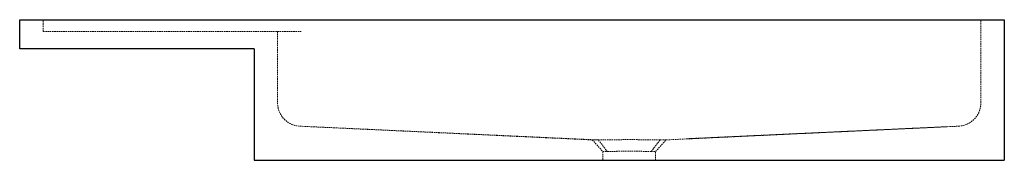
# Paper-space layout '_Rückseite' of a CAD drawing. Units: millimetres. Extents: x -840 to 0, y 0 to 120.
import ezdxf

# ---------------------------------------------------------------- set-up
doc = ezdxf.new("R2010")
doc.units = ezdxf.units.MM
doc.linetypes.add('HIDDEN', pattern=[1.905, 1.27, -0.635])

psp = doc.layouts.new('_Rückseite')

# ---------------------------------------------------------------- linework, layer by layer
at = {"color": 7, "linetype": 'Continuous', "lineweight": 25}
for p, q in [((-840, 95), (-840, 120)), ((-840, 120), (0, 120)), ((0, 120), (0, 0)), ((-640, 95), (-840, 95)), ((-640, 95), (-640, 0)), ((-640, 0), (0, 0))]:
    psp.add_line(p, q, dxfattribs=at)
at = {"color": 7, "linetype": 'HIDDEN', "lineweight": 18}
for p, q in [((-820, 110), (-820, 120)), ((-20, 49.08), (-20, 120)), ((-820, 110), (-600, 110)), ((-620, 110), (-620, 49.08)), ((-600.94, 29.11), (-351.49, 17.42)), ((-288.51, 17.42), (-39.06, 29.11)), ((-351.55, 17.48), (-342.5, 7.55)), ((-297.55, 7.49), (-288.45, 17.48)), ((-293.63, 17.35), (-292.74, 17.36)), ((-342.5, 7.54), (-342.5, 0)), ((-297.5, 0), (-297.5, 7.54))]:
    psp.add_line(p, q, dxfattribs=at)
for centre, start, end in [((-600, 49.08), 180, 267.32657), ((-40, 49.08), 272.67174, 360)]:
    psp.add_arc(centre, 20, start, end, dxfattribs=at)
for points, knots in [([(-591.49, 28.68), (-568.04, 27.6), (-521.15, 25.43), (-472.16, 23.17), (-422.11, 20.85), (-390.11, 19.37), (-357.48, 17.86), (-349.4, 17.49), (-346.76, 17.37)], [0, 0, 0, 0, 0.287751, 0.575502, 0.601144, 0.901713, 0.96798, 1, 1, 1, 1]), ([(-270.83, 18.4), (-266.64, 18.6), (-250.66, 19.34), (-225.59, 20.5), (-180.15, 22.6), (-121.98, 25.29), (-73, 27.55), (-48.51, 28.68)], [0, 0, 0, 0, 0.056207, 0.214536, 0.338525, 0.669262, 1, 1, 1, 1]), ([(-346.37, 17.35), (-347.14, 17.36), (-348.67, 17.38), (-350.27, 17.4), (-351.22, 17.42), (-351.6, 17.42), (-351.49, 17.42), (-351.49, 17.42)], [0, 0, 0, 0, 0.246239, 0.493974, 0.745646, 0.997628, 1, 1, 1, 1]), ([(-293.84, 17.35), (-293.94, 17.35), (-294.14, 17.36), (-294.47, 17.36), (-294.8, 17.37), (-295.14, 17.38), (-295.5, 17.38), (-295.87, 17.39), (-296.25, 17.4), (-296.64, 17.4), (-297.05, 17.41), (-297.47, 17.42), (-297.9, 17.42), (-298.35, 17.43), (-299.1, 17.44), (-300.25, 17.46), (-301.79, 17.49), (-303.45, 17.51), (-305.06, 17.53), (-306.66, 17.55), (-308.17, 17.57), (-309.63, 17.59), (-311.01, 17.6), (-313.17, 17.62), (-316.15, 17.63), (-319.98, 17.64), (-323.83, 17.63), (-327.52, 17.61), (-331.24, 17.58), (-334.18, 17.54), (-336.43, 17.51), (-337.81, 17.49), (-338.94, 17.48), (-339.85, 17.46), (-340.57, 17.45), (-341.28, 17.44), (-342.02, 17.43), (-342.83, 17.41), (-343.58, 17.4), (-344.29, 17.39), (-344.96, 17.37), (-345.58, 17.36), (-345.97, 17.35), (-346.16, 17.35)], [0, 0, 0, 0, 0.0087335, 0.0175763, 0.0265289, 0.0355919, 0.0447661, 0.0540527, 0.063453, 0.0729686, 0.0826014, 0.0923533, 0.1022267, 0.1122226, 0.1223413, 0.1517521, 0.1853802, 0.216071, 0.2479419, 0.276108, 0.3029792, 0.328355, 0.3520563, 0.3739217, 0.4378638, 0.4996464, 0.5615183, 0.6263424, 0.6827896, 0.7518263, 0.7826715, 0.8091344, 0.8315513, 0.8502177, 0.8653797, 0.8772366, 0.8961193, 0.9145312, 0.9324848, 0.9499966, 0.96708, 0.9837454, 1, 1, 1, 1]), ([(-288.51, 17.42), (-288.58, 17.42), (-288.7, 17.42), (-289.74, 17.4), (-291.32, 17.38), (-292.86, 17.36), (-293.63, 17.35)], [0, 0, 0, 0, 0.252816, 0.505931, 0.752345, 1, 1, 1, 1]), ([(-342.5, 7.54), (-342.5, 7.54), (-342.58, 7.54), (-342.3, 7.54), (-341.61, 7.52), (-340.43, 7.5), (-339.29, 7.48), (-338.71, 7.47)], [0, 0, 0, 0, 0.000232, 0.250213, 0.500167, 0.750096, 1, 1, 1, 1]), ([(-338.71, 7.47), (-338.62, 7.47), (-338.44, 7.48), (-338.16, 7.49), (-337.88, 7.5), (-337.58, 7.5), (-337.28, 7.51), (-336.97, 7.52), (-336.65, 7.53), (-336.32, 7.54), (-335.98, 7.55), (-335.64, 7.55), (-335.29, 7.56), (-334.94, 7.57), (-334.58, 7.58), (-334.21, 7.59), (-333.83, 7.6), (-333.45, 7.61), (-333.06, 7.61), (-332.67, 7.62), (-332.27, 7.63), (-331.86, 7.64), (-331.45, 7.65), (-331.04, 7.66), (-329.91, 7.68), (-328.04, 7.72), (-325.36, 7.76), (-322.67, 7.78), (-320.06, 7.78), (-317.47, 7.78), (-314.85, 7.75), (-312.1, 7.72), (-310, 7.68), (-308.57, 7.65), (-307.79, 7.64), (-307.03, 7.62), (-306.29, 7.6), (-305.57, 7.59), (-304.88, 7.57), (-304.21, 7.55), (-303.57, 7.54), (-302.95, 7.52), (-302.37, 7.5), (-301.81, 7.49), (-301.46, 7.48), (-301.29, 7.47)], [0, 0, 0, 0, 0.01087, 0.021739, 0.032609, 0.043479, 0.054348, 0.065218, 0.076088, 0.086958, 0.097828, 0.108697, 0.119567, 0.130437, 0.141307, 0.152177, 0.163047, 0.173917, 0.184787, 0.195657, 0.206527, 0.217397, 0.228267, 0.239137, 0.250007, 0.315081, 0.3785, 0.440264, 0.500375, 0.55557, 0.615606, 0.680482, 0.750197, 0.771014, 0.791831, 0.812647, 0.833464, 0.854281, 0.875098, 0.895915, 0.916732, 0.937549, 0.958366, 0.979183, 1, 1, 1, 1]), ([(-301.29, 7.47), (-300.71, 7.48), (-299.56, 7.5), (-298.4, 7.52), (-297.64, 7.54), (-297.55, 7.54), (-297.5, 7.54)], [0, 0, 0, 0, 0.250107, 0.500181, 0.750222, 1, 1, 1, 1])]:
    psp.add_open_spline(points, degree=3, knots=knots, dxfattribs=at)
for points in [[(-346.37, 17.35), (-346.34, 17.35), (-346.3, 17.35), (-346.27, 17.35)], [(-346.27, 17.35), (-346.24, 17.35), (-346.2, 17.35), (-346.16, 17.35)], [(-346.27, 17.35), (-343.75, 14.06), (-341.23, 10.76), (-338.72, 7.47)], [(-301.29, 7.47), (-298.76, 10.76), (-296.23, 14.06), (-293.71, 17.35)], [(-293.84, 17.35), (-293.8, 17.35), (-293.75, 17.35), (-293.71, 17.35)], [(-293.71, 17.35), (-293.68, 17.35), (-293.66, 17.35), (-293.63, 17.35)]]:
    psp.add_open_spline(points, degree=3, dxfattribs=at)

doc.saveas('drawing.dxf')
